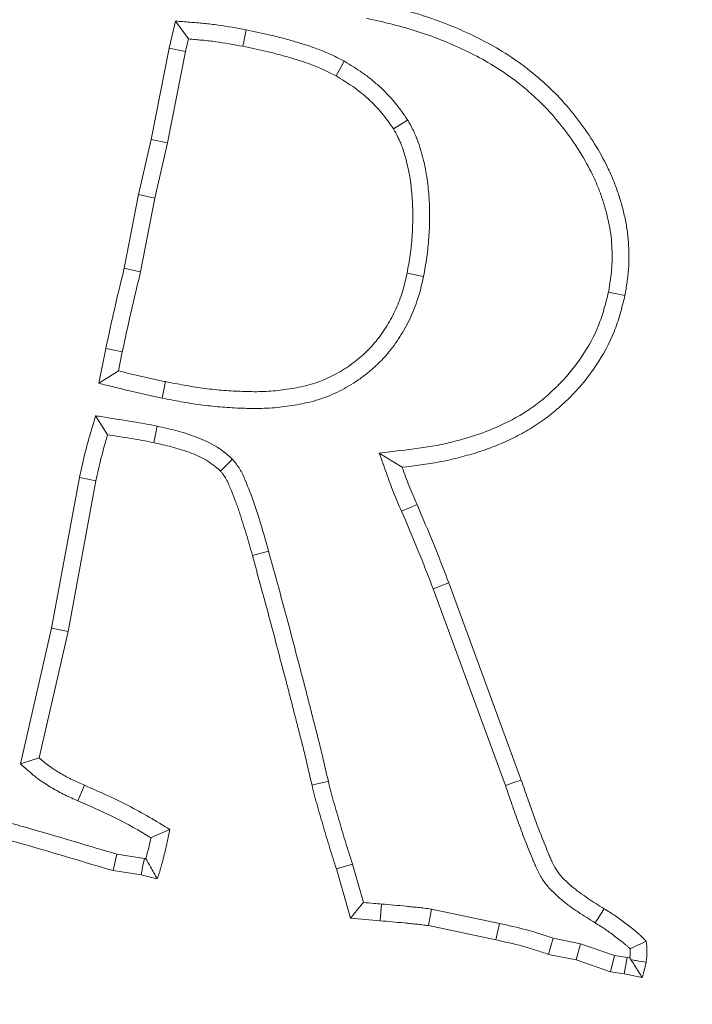
# Model space of a CAD drawing. Extents: x -5773 to -3308, y -1271 to 1701.
# Drawn here: x -5193 to -5175, y -669 to -642 of the extents above; entities that cross this region are included whole.
import ezdxf

# ---------------------------------------------------------------- set-up
doc = ezdxf.new("R2010")
doc.units = 0
doc.header["$LTSCALE"] = 5
doc.layers.add('Bemaßungen(Brunner)', color=7, linetype='Continuous', lineweight=25)
doc.styles.add('Brunner 2014', font='arial.ttf', dxfattribs={"height": 35})
doc.dimstyles.new('Brunner 2014', dxfattribs={"dimscale": 5, "dimtxt": 35, "dimasz": 5, "dimexe": 3.175, "dimexo": 0, "dimgap": 0.762, "dimtad": 1, "dimdec": 0, "dimrnd": 1e-08, "dimtxsty": 'Brunner 2014', "dimcen": 0.09, "dimdle": 10, "dimclrd": 7, "dimclre": 7, "dimclrt": 7, "dimadec": 1, "dimazin": 2, "dimtfac": 0.666667, "dimtdec": 0, "dimtmove": 0, "dimatfit": 3, "dimldrblk": 'Filled-1', "dimfxl": 1, "dimtolj": 1, "dimlwd": 5, "dimlwe": 5, "dimarcsym": 0})

# ---------------------------------------------------------------- blocks, each defined once
blk = doc.blocks.new('*D82')
at = {"color": 7, "linetype": 'Continuous', "lineweight": 5, "transparency": 16777216}
for p, q in [((-5435.993, -782.715), (-5435.993, -503.132)), ((-4991.993, -782.715), (-4991.993, -503.132)), ((-5410.993, -519.007), (-5016.993, -519.007))]:
    blk.add_line(p, q, dxfattribs=at)
at = {"color": 7, "lineweight": 5, "transparency": 16777216}
for points in [[(-5410.993, -514.84), (-5410.993, -523.174), (-5435.993, -519.007)], [(-5016.993, -514.84), (-5016.993, -523.174), (-4991.993, -519.007)]]:
    blk.add_solid(points, dxfattribs=at)
at = {"layer": 'Defpoints', "color": 0, "lineweight": 5, "transparency": 16777216}
for p in [(-4991.993, -519.007), (-5435.993, -782.715), (-4991.993, -782.715)]:
    blk.add_point(p, dxfattribs=at)
at = {"color": 7, "lineweight": 15, "transparency": 16777216, "insert": (-5213.966, -497.697), "char_height": 35, "attachment_point": 5, "style": 'Brunner 2014'}
blk.add_mtext('\\A1;444', dxfattribs=at)
blk = doc.blocks.new('Filled-1')
at = {"color": 0}
for p, q in [((0, 0), (-1, 0.1667)), ((-1, 0.1667), (-1, -0.1667)), ((-1, 0), (0, 0)), ((-1, -0.1667), (0, 0))]:
    blk.add_line(p, q, dxfattribs=at)
at = {"color": 0, "flags": 128}
blk.add_lwpolyline([(-1, -0.1667), (0, 0), (-1, 0.1667), (-1, -0.1667)], dxfattribs=at)
at = {"color": 0}
blk.add_solid([(-1, -0.1667), (0, 0), (-1, 0.1667), (-1, -0.1667)], dxfattribs=at)
blk = doc.blocks.new('*D124')
at = {"layer": 'Bemaßungen(Brunner)', "color": 7, "linetype": 'Continuous', "lineweight": 5, "transparency": 16777216}
for p, q in [((-5411.986, -296.615), (-5411.986, -391.579)), ((-5013.986, -296.615), (-5013.986, -391.579)), ((-5386.986, -375.704), (-5038.986, -375.704)), ((-5411.284, -630.802), (-5431.092, -615.549)), ((-5391.475, -646.054), (-5036.511, -919.375)), ((-4837.782, -1072.396), (-5016.703, -934.627))]:
    blk.add_line(p, q, dxfattribs=at)
at = {"layer": 'Bemaßungen(Brunner)', "color": 7, "lineweight": 5, "transparency": 16777216}
for points in [[(-5386.986, -371.538), (-5386.986, -379.871), (-5411.986, -375.704)], [(-5038.986, -371.538), (-5038.986, -379.871), (-5013.986, -375.704)], [(-5408.742, -627.5), (-5413.826, -634.103), (-5391.475, -646.054)], [(-5014.161, -931.326), (-5019.245, -937.929), (-5036.511, -919.375)]]:
    blk.add_solid(points, dxfattribs=at)
at = {"layer": 'Defpoints', "color": 0, "lineweight": 5, "transparency": 16777216}
for p in [(-5411.986, -296.615), (-5013.986, -296.615), (-5013.986, -375.704), (-5391.475, -646.054), (-5036.511, -919.375)]:
    blk.add_point(p, dxfattribs=at)
at = {"layer": 'Bemaßungen(Brunner)', "color": 3, "lineweight": 5, "transparency": 16777216, "insert": (-5212.986, -354.012), "char_height": 35, "attachment_point": 5, "style": 'Brunner 2014'}
blk.add_mtext('\\A1;398', dxfattribs=at)
at = {"layer": 'Bemaßungen(Brunner)', "color": 7, "lineweight": 5, "transparency": 16777216, "insert": (-4872.726, -1016.891), "char_height": 35, "attachment_point": 5, "rotation": 322.4038, "style": 'Brunner 2014'}
blk.add_mtext('\\A1;∅448', dxfattribs=at)

msp = doc.modelspace()

# ---------------------------------------------------------------- linework, layer by layer
at = {"color": 7, "linetype": 'Continuous', "lineweight": 18}
for p, q in [((-5189.082, -642.106), (-5189.263, -642.854)), ((-5189.082, -642.106), (-5188.722, -642.603)), ((-5188.722, -642.603), (-5188.807, -642.954)), ((-5189.263, -642.854), (-5189.762, -645.393)), ((-5188.807, -642.954), (-5189.305, -645.49)), ((-5189.263, -642.854), (-5188.807, -642.954)), ((-5189.762, -645.393), (-5190.113, -646.923)), ((-5189.762, -645.393), (-5189.305, -645.49)), ((-5189.305, -645.49), (-5189.656, -647.019)), ((-5190.113, -646.923), (-5190.508, -648.968)), ((-5190.113, -646.923), (-5189.656, -647.019)), ((-5189.656, -647.019), (-5190.053, -649.068)), ((-5191.018, -651.192), (-5191.216, -652.158)), ((-5190.562, -651.288), (-5190.67, -651.814)), ((-5183.43, -654.098), (-5182.795, -654.492)), ((-5187.504, -654.268), (-5187.839, -654.594)), ((-5191.75, -654.774), (-5192.525, -658.954)), ((-5191.292, -654.866), (-5192.068, -659.049)), ((-5186.5, -656.82), (-5186.95, -656.943)), ((-5181.499, -657.702), (-5179.489, -663.171)), ((-5181.935, -657.866), (-5179.928, -663.326)), ((-5192.525, -658.954), (-5193.388, -662.718)), ((-5192.068, -659.049), (-5192.872, -662.553)), ((-5192.525, -658.954), (-5192.068, -659.049)), ((-5191.794, -663.746), (-5191.609, -663.318)), ((-5190.715, -665.228), (-5190.817, -665.684)), ((-5189.949, -665.345), (-5190.715, -665.228)), ((-5190.041, -665.803), (-5190.817, -665.684)), ((-5184.171, -665.504), (-5184.618, -665.639)), ((-5184.233, -667.009), (-5184.618, -665.639)), ((-5183.872, -666.57), (-5184.171, -665.504)), ((-5183.367, -666.612), (-5183.406, -667.077)), ((-5181.983, -666.753), (-5182.065, -667.213)), ((-5180.098, -667.153), (-5181.983, -666.753)), ((-5180.196, -667.609), (-5182.065, -667.213)), ((-5180.098, -667.153), (-5180.196, -667.609)), ((-5177.844, -667.713), (-5178.609, -667.56)), ((-5177.844, -667.713), (-5177.966, -668.164)), ((-5176.9, -668.038), (-5177.844, -667.713)), ((-5177.966, -668.164), (-5178.73, -668.011)), ((-5177.015, -668.492), (-5177.966, -668.164)), ((-5176.9, -668.038), (-5177.015, -668.492)), ((-5176.552, -668.096), (-5176.9, -668.038)), ((-5176.552, -668.096), (-5176.636, -668.554)), ((-5176.479, -668.11), (-5176.552, -668.096)), ((-5176.636, -668.554), (-5177.015, -668.492)), ((-5176.132, -668.656), (-5176.636, -668.554))]:
    msp.add_line(p, q, dxfattribs=at)
at = {"color": 7, "linetype": 'Continuous', "lineweight": 18, "flags": 128}
for points in [[(-5187.126, -642.35), (-5187.153, -642.487), (-5187.18, -642.624), (-5187.216, -642.807)], [(-5184.401, -643.221), (-5184.515, -643.425), (-5184.629, -643.628)], [(-5182.643, -644.852), (-5182.841, -644.976), (-5183.038, -645.1)], [(-5190.508, -648.968), (-5190.28, -649.018), (-5190.053, -649.068)], [(-5182.202, -649.194), (-5182.339, -649.167), (-5182.476, -649.139), (-5182.659, -649.102)], [(-5177.07, -649.629), (-5176.933, -649.658), (-5176.796, -649.687), (-5176.613, -649.725)], [(-5191.018, -651.192), (-5190.882, -651.22), (-5190.745, -651.249), (-5190.562, -651.288)], [(-5191.216, -652.158), (-5190.943, -651.986), (-5190.67, -651.814)], [(-5189.455, -652.571), (-5189.427, -652.434), (-5189.399, -652.297), (-5189.362, -652.114)], [(-5191.302, -653.059), (-5191.136, -653.323), (-5190.97, -653.586)], [(-5189.592, -653.351), (-5189.621, -653.488), (-5189.651, -653.625), (-5189.69, -653.807)], [(-5191.75, -654.774), (-5191.613, -654.801), (-5191.475, -654.829), (-5191.292, -654.866)], [(-5182.81, -655.712), (-5182.596, -655.62), (-5182.382, -655.528)], [(-5181.935, -657.866), (-5181.804, -657.817), (-5181.673, -657.767), (-5181.499, -657.702)], [(-5193.388, -662.718), (-5193.13, -662.636), (-5192.872, -662.553)], [(-5184.844, -663.204), (-5184.98, -663.237), (-5185.116, -663.269), (-5185.297, -663.312)], [(-5179.928, -663.326), (-5179.796, -663.279), (-5179.665, -663.233), (-5179.489, -663.171)], [(-5189.949, -665.345), (-5189.989, -665.542), (-5190.041, -665.803)], [(-5177.438, -667.138), (-5177.363, -667.02), (-5177.289, -666.901), (-5177.19, -666.743)], [(-5178.609, -667.56), (-5178.67, -667.785), (-5178.73, -668.011)]]:
    msp.add_lwpolyline(points, dxfattribs=at)
at = {"color": 7, "linetype": 'Continuous', "lineweight": 18}
msp.add_circle((-5213.993, -782.715), 224, dxfattribs=at)
msp.add_arc((-5213.993, -782.715), 155.568, 204.84481, 155.15519, dxfattribs=at)
for points, knots in [([(-5183.689, -641.573), (-5183.445, -641.627), (-5183.201, -641.682), (-5182.716, -641.803), (-5182.476, -641.871), (-5181.761, -642.1), (-5181.295, -642.284), (-5180.618, -642.609), (-5180.397, -642.725), (-5179.965, -642.977), (-5179.754, -643.112), (-5179.348, -643.404), (-5179.152, -643.561), (-5178.775, -643.889), (-5178.594, -644.062), (-5178.251, -644.426), (-5178.09, -644.618), (-5177.785, -645.014), (-5177.641, -645.219), (-5177.373, -645.642), (-5177.249, -645.859), (-5177.08, -646.194), (-5177.027, -646.307), (-5176.928, -646.537), (-5176.882, -646.653), (-5176.798, -646.889), (-5176.76, -647.008), (-5176.69, -647.248), (-5176.658, -647.369), (-5176.602, -647.613), (-5176.578, -647.736), (-5176.54, -647.983), (-5176.527, -648.107), (-5176.508, -648.357), (-5176.504, -648.482), (-5176.502, -648.732), (-5176.505, -648.857), (-5176.517, -649.044), (-5176.523, -649.107), (-5176.536, -649.231), (-5176.545, -649.293), (-5176.571, -649.478), (-5176.592, -649.602), (-5176.613, -649.725)], [0, 0, 0, 0, 0.0625, 0.0625, 0.125, 0.125, 0.25, 0.25, 0.3125, 0.3125, 0.375, 0.375, 0.4375, 0.4375, 0.5, 0.5, 0.5625, 0.5625, 0.625, 0.625, 0.6875, 0.6875, 0.71875, 0.71875, 0.75, 0.75, 0.78125, 0.78125, 0.8125, 0.8125, 0.84375, 0.84375, 0.875, 0.875, 0.90625, 0.90625, 0.9375, 0.9375, 0.953125, 0.953125, 0.96875, 0.96875, 1, 1, 1, 1]), ([(-5187.126, -642.35), (-5187.128, -642.349), (-5187.129, -642.349), (-5187.131, -642.349), (-5187.38, -642.302), (-5187.637, -642.254), (-5188.035, -642.199), (-5188.168, -642.184), (-5188.429, -642.159), (-5188.558, -642.149), (-5188.684, -642.139), (-5188.817, -642.128), (-5188.949, -642.117), (-5189.082, -642.106)], [-0.00293, -0.00293, -0.00293, -0.00293, 0, 0, 0, 0.5, 0.5, 0.75, 0.75, 1, 1, 1, 1.262042, 1.262042, 1.262042, 1.262042]), ([(-5183.784, -642.03), (-5183.542, -642.083), (-5183.305, -642.137), (-5182.838, -642.254), (-5182.608, -642.319), (-5181.923, -642.538), (-5181.476, -642.714), (-5180.831, -643.024), (-5180.62, -643.135), (-5180.211, -643.373), (-5180.014, -643.5), (-5179.633, -643.774), (-5179.448, -643.921), (-5179.092, -644.232), (-5178.922, -644.393), (-5178.602, -644.733), (-5178.451, -644.913), (-5178.163, -645.287), (-5178.027, -645.481), (-5177.775, -645.879), (-5177.658, -646.084), (-5177.501, -646.396), (-5177.451, -646.501), (-5177.36, -646.713), (-5177.318, -646.819), (-5177.241, -647.036), (-5177.205, -647.146), (-5177.14, -647.37), (-5177.11, -647.484), (-5177.058, -647.707), (-5177.037, -647.818), (-5177.003, -648.04), (-5176.991, -648.152), (-5176.974, -648.38), (-5176.97, -648.496), (-5176.968, -648.726), (-5176.971, -648.839), (-5176.982, -649.007), (-5176.987, -649.062), (-5176.999, -649.174), (-5177.007, -649.231), (-5177.031, -649.399), (-5177.05, -649.512), (-5177.07, -649.629)], [0.0005856, 0.0005856, 0.0005856, 0.0005856, 0.0625, 0.0625, 0.125, 0.125, 0.25, 0.25, 0.3125, 0.3125, 0.375, 0.375, 0.4375, 0.4375, 0.5, 0.5, 0.5625, 0.5625, 0.625, 0.625, 0.6875, 0.6875, 0.71875, 0.71875, 0.75, 0.75, 0.78125, 0.78125, 0.8125, 0.8125, 0.84375, 0.84375, 0.875, 0.875, 0.90625, 0.90625, 0.9375, 0.9375, 0.953125, 0.953125, 0.96875, 0.96875, 0.998462, 0.998462, 0.998462, 0.998462]), ([(-5184.401, -643.221), (-5184.406, -643.219), (-5184.411, -643.216), (-5184.416, -643.213), (-5184.517, -643.161), (-5184.622, -643.107), (-5184.844, -643.001), (-5184.962, -642.95), (-5185.195, -642.86), (-5185.31, -642.821), (-5185.536, -642.747), (-5185.647, -642.713), (-5185.873, -642.645), (-5185.986, -642.613), (-5186.215, -642.552), (-5186.33, -642.524), (-5186.673, -642.443), (-5186.9, -642.396), (-5187.122, -642.35), (-5187.123, -642.35), (-5187.125, -642.35), (-5187.126, -642.35)], [-0.006224, -0.006224, -0.006224, -0.006224, 0, 0, 0, 0.125, 0.125, 0.25, 0.25, 0.375, 0.375, 0.5, 0.5, 0.625, 0.625, 0.75, 0.75, 1, 1, 1, 1.001636, 1.001636, 1.001636, 1.001636]), ([(-5187.216, -642.807), (-5187.466, -642.76), (-5187.715, -642.714), (-5188.091, -642.662), (-5188.217, -642.648), (-5188.47, -642.624), (-5188.596, -642.614), (-5188.722, -642.603)], [0, 0, 0, 0, 0.5, 0.5, 0.75, 0.75, 1, 1, 1, 1]), ([(-5184.629, -643.628), (-5184.73, -643.576), (-5184.831, -643.524), (-5185.036, -643.426), (-5185.14, -643.381), (-5185.352, -643.3), (-5185.459, -643.263), (-5185.675, -643.192), (-5185.784, -643.158), (-5186.002, -643.094), (-5186.111, -643.063), (-5186.33, -643.004), (-5186.44, -642.977), (-5186.772, -642.899), (-5186.994, -642.853), (-5187.216, -642.807)], [0, 0, 0, 0, 0.125, 0.125, 0.25, 0.25, 0.375, 0.375, 0.5, 0.5, 0.625, 0.625, 0.75, 0.75, 1, 1, 1, 1]), ([(-5182.643, -644.852), (-5182.647, -644.846), (-5182.651, -644.841), (-5182.655, -644.835), (-5182.707, -644.76), (-5182.76, -644.682), (-5182.875, -644.523), (-5182.937, -644.442), (-5183.135, -644.202), (-5183.278, -644.055), (-5183.502, -643.851), (-5183.579, -643.786), (-5183.737, -643.659), (-5183.819, -643.598), (-5184.066, -643.425), (-5184.23, -643.325), (-5184.386, -643.23), (-5184.391, -643.227), (-5184.396, -643.224), (-5184.401, -643.221)], [-0.009491, -0.009491, -0.009491, -0.009491, 0, 0, 0, 0.125, 0.125, 0.25, 0.25, 0.5, 0.5, 0.625, 0.625, 0.75, 0.75, 1, 1, 1, 1.00775, 1.00775, 1.00775, 1.00775]), ([(-5183.038, -645.1), (-5183.09, -645.025), (-5183.142, -644.95), (-5183.249, -644.802), (-5183.304, -644.729), (-5183.478, -644.518), (-5183.606, -644.387), (-5183.809, -644.203), (-5183.878, -644.143), (-5184.02, -644.03), (-5184.094, -643.975), (-5184.318, -643.818), (-5184.473, -643.723), (-5184.629, -643.628)], [0, 0, 0, 0, 0.125, 0.125, 0.25, 0.25, 0.5, 0.5, 0.625, 0.625, 0.75, 0.75, 1, 1, 1, 1]), ([(-5182.202, -649.194), (-5182.201, -649.191), (-5182.201, -649.188), (-5182.2, -649.185), (-5182.17, -649.017), (-5182.138, -648.843), (-5182.1, -648.573), (-5182.088, -648.481), (-5182.07, -648.3), (-5182.062, -648.21), (-5182.043, -647.94), (-5182.035, -647.762), (-5182.031, -647.398), (-5182.037, -647.213), (-5182.061, -646.85), (-5182.078, -646.672), (-5182.129, -646.305), (-5182.166, -646.116), (-5182.222, -645.891), (-5182.234, -645.846), (-5182.259, -645.758), (-5182.271, -645.714), (-5182.31, -645.581), (-5182.34, -645.489), (-5182.393, -645.348), (-5182.412, -645.3), (-5182.455, -645.204), (-5182.477, -645.157), (-5182.545, -645.025), (-5182.59, -644.945), (-5182.633, -644.87), (-5182.636, -644.864), (-5182.64, -644.858), (-5182.643, -644.852)], [-0.00225, -0.00225, -0.00225, -0.00225, 0, 0, 0, 0.125, 0.125, 0.1875, 0.1875, 0.25, 0.25, 0.375, 0.375, 0.5, 0.5, 0.625, 0.625, 0.75, 0.75, 0.78125, 0.78125, 0.8125, 0.8125, 0.875, 0.875, 0.90625, 0.90625, 0.9375, 0.9375, 1, 1, 1, 1.00506, 1.00506, 1.00506, 1.00506]), ([(-5182.659, -649.102), (-5182.629, -648.934), (-5182.598, -648.766), (-5182.562, -648.512), (-5182.552, -648.428), (-5182.534, -648.258), (-5182.527, -648.172), (-5182.509, -647.917), (-5182.501, -647.746), (-5182.498, -647.404), (-5182.503, -647.233), (-5182.525, -646.892), (-5182.542, -646.722), (-5182.589, -646.383), (-5182.621, -646.216), (-5182.674, -646.008), (-5182.684, -645.967), (-5182.707, -645.885), (-5182.719, -645.844), (-5182.756, -645.72), (-5182.782, -645.639), (-5182.827, -645.519), (-5182.843, -645.479), (-5182.877, -645.401), (-5182.896, -645.363), (-5182.954, -645.249), (-5182.996, -645.174), (-5183.038, -645.1)], [0, 0, 0, 0, 0.125, 0.125, 0.1875, 0.1875, 0.25, 0.25, 0.375, 0.375, 0.5, 0.5, 0.625, 0.625, 0.75, 0.75, 0.78125, 0.78125, 0.8125, 0.8125, 0.875, 0.875, 0.90625, 0.90625, 0.9375, 0.9375, 1, 1, 1, 1]), ([(-5190.508, -648.968), (-5190.599, -649.332), (-5190.689, -649.703), (-5190.858, -650.447), (-5190.938, -650.818), (-5191.018, -651.189), (-5191.018, -651.19), (-5191.018, -651.191), (-5191.018, -651.192)], [0.0054136, 0.0054136, 0.0054136, 0.0054136, 0.5, 0.5, 1, 1, 1, 1.0012006, 1.0012006, 1.0012006, 1.0012006]), ([(-5190.053, -649.068), (-5190.144, -649.437), (-5190.234, -649.805), (-5190.402, -650.546), (-5190.482, -650.917), (-5190.562, -651.288)], [0, 0, 0, 0, 0.5, 0.5, 1, 1, 1, 1]), ([(-5189.455, -652.571), (-5189.454, -652.571), (-5189.453, -652.572), (-5189.452, -652.572), (-5189.281, -652.605), (-5189.107, -652.639), (-5188.755, -652.703), (-5188.575, -652.732), (-5188.214, -652.781), (-5188.033, -652.801), (-5187.669, -652.831), (-5187.489, -652.841), (-5187.219, -652.852), (-5187.129, -652.855), (-5186.947, -652.859), (-5186.854, -652.859), (-5186.667, -652.856), (-5186.571, -652.853), (-5186.382, -652.841), (-5186.288, -652.833), (-5186.009, -652.802), (-5185.828, -652.776), (-5185.455, -652.706), (-5185.266, -652.661), (-5184.983, -652.569), (-5184.888, -652.534), (-5184.703, -652.457), (-5184.613, -652.414), (-5184.44, -652.326), (-5184.357, -652.28), (-5184.19, -652.183), (-5184.107, -652.131), (-5183.944, -652.02), (-5183.865, -651.961), (-5183.711, -651.839), (-5183.637, -651.776), (-5183.492, -651.645), (-5183.422, -651.577), (-5183.285, -651.433), (-5183.218, -651.358), (-5183.031, -651.127), (-5182.921, -650.97), (-5182.717, -650.641), (-5182.625, -650.468), (-5182.465, -650.114), (-5182.396, -649.932), (-5182.31, -649.651), (-5182.286, -649.557), (-5182.242, -649.376), (-5182.223, -649.288), (-5182.204, -649.203), (-5182.203, -649.2), (-5182.202, -649.197), (-5182.202, -649.194)], [-0.000366, -0.000366, -0.000366, -0.000366, 0, 0, 0, 0.0625, 0.0625, 0.125, 0.125, 0.1875, 0.1875, 0.25, 0.25, 0.28125, 0.28125, 0.3125, 0.3125, 0.34375, 0.34375, 0.375, 0.375, 0.4375, 0.4375, 0.5, 0.5, 0.53125, 0.53125, 0.5625, 0.5625, 0.59375, 0.59375, 0.625, 0.625, 0.65625, 0.65625, 0.6875, 0.6875, 0.71875, 0.71875, 0.75, 0.75, 0.8125, 0.8125, 0.875, 0.875, 0.9375, 0.9375, 0.96875, 0.96875, 1, 1, 1, 1.001103, 1.001103, 1.001103, 1.001103]), ([(-5189.362, -652.114), (-5189.191, -652.148), (-5189.02, -652.181), (-5188.677, -652.243), (-5188.505, -652.271), (-5188.159, -652.317), (-5187.986, -652.337), (-5187.638, -652.366), (-5187.464, -652.376), (-5187.203, -652.386), (-5187.116, -652.389), (-5186.942, -652.392), (-5186.854, -652.393), (-5186.68, -652.39), (-5186.593, -652.387), (-5186.419, -652.376), (-5186.332, -652.368), (-5186.072, -652.34), (-5185.899, -652.315), (-5185.557, -652.25), (-5185.387, -652.21), (-5185.138, -652.129), (-5185.056, -652.099), (-5184.895, -652.032), (-5184.816, -651.995), (-5184.661, -651.915), (-5184.584, -651.873), (-5184.434, -651.785), (-5184.36, -651.739), (-5184.216, -651.641), (-5184.146, -651.589), (-5184.009, -651.481), (-5183.943, -651.424), (-5183.813, -651.307), (-5183.751, -651.246), (-5183.63, -651.12), (-5183.573, -651.055), (-5183.408, -650.852), (-5183.307, -650.708), (-5183.124, -650.412), (-5183.042, -650.258), (-5182.898, -649.94), (-5182.836, -649.777), (-5182.76, -649.526), (-5182.738, -649.442), (-5182.697, -649.273), (-5182.678, -649.188), (-5182.659, -649.102)], [0, 0, 0, 0, 0.0625, 0.0625, 0.125, 0.125, 0.1875, 0.1875, 0.25, 0.25, 0.28125, 0.28125, 0.3125, 0.3125, 0.34375, 0.34375, 0.375, 0.375, 0.4375, 0.4375, 0.5, 0.5, 0.53125, 0.53125, 0.5625, 0.5625, 0.59375, 0.59375, 0.625, 0.625, 0.65625, 0.65625, 0.6875, 0.6875, 0.71875, 0.71875, 0.75, 0.75, 0.8125, 0.8125, 0.875, 0.875, 0.9375, 0.9375, 0.96875, 0.96875, 1, 1, 1, 1]), ([(-5177.07, -649.629), (-5177.111, -649.793), (-5177.151, -649.952), (-5177.218, -650.183), (-5177.242, -650.261), (-5177.292, -650.411), (-5177.319, -650.484), (-5177.465, -650.847), (-5177.619, -651.131), (-5177.976, -651.667), (-5178.178, -651.918), (-5178.516, -652.267), (-5178.634, -652.379), (-5178.879, -652.594), (-5179.005, -652.696), (-5179.263, -652.885), (-5179.395, -652.972), (-5179.67, -653.134), (-5179.813, -653.208), (-5180.038, -653.315), (-5180.114, -653.351), (-5180.265, -653.418), (-5180.34, -653.45), (-5180.49, -653.51), (-5180.563, -653.537), (-5180.715, -653.59), (-5180.793, -653.615), (-5180.953, -653.663), (-5181.035, -653.687), (-5181.198, -653.733), (-5181.28, -653.755), (-5181.522, -653.818), (-5181.68, -653.854), (-5182.167, -653.946), (-5182.503, -653.987), (-5182.851, -654.029), (-5183.044, -654.052), (-5183.237, -654.075), (-5183.43, -654.098)], [0.002193, 0.002193, 0.002193, 0.002193, 0.0625, 0.0625, 0.09375, 0.09375, 0.125, 0.125, 0.25, 0.25, 0.375, 0.375, 0.4375, 0.4375, 0.5, 0.5, 0.5625, 0.5625, 0.625, 0.625, 0.65625, 0.65625, 0.6875, 0.6875, 0.71875, 0.71875, 0.75, 0.75, 0.78125, 0.78125, 0.8125, 0.8125, 0.875, 0.875, 1, 1, 1, 1.069494, 1.069494, 1.069494, 1.069494]), ([(-5176.613, -649.725), (-5176.656, -649.895), (-5176.699, -650.065), (-5176.772, -650.318), (-5176.797, -650.401), (-5176.853, -650.567), (-5176.883, -650.649), (-5177.046, -651.055), (-5177.215, -651.366), (-5177.603, -651.949), (-5177.825, -652.223), (-5178.19, -652.601), (-5178.317, -652.721), (-5178.581, -652.952), (-5178.717, -653.063), (-5178.999, -653.27), (-5179.146, -653.367), (-5179.448, -653.544), (-5179.603, -653.624), (-5179.84, -653.738), (-5179.92, -653.775), (-5180.08, -653.846), (-5180.16, -653.88), (-5180.323, -653.945), (-5180.405, -653.976), (-5180.57, -654.033), (-5180.654, -654.06), (-5180.821, -654.111), (-5180.905, -654.135), (-5181.074, -654.183), (-5181.158, -654.206), (-5181.413, -654.272), (-5181.583, -654.31), (-5182.099, -654.408), (-5182.448, -654.45), (-5182.795, -654.492)], [0, 0, 0, 0, 0.0625, 0.0625, 0.09375, 0.09375, 0.125, 0.125, 0.25, 0.25, 0.375, 0.375, 0.4375, 0.4375, 0.5, 0.5, 0.5625, 0.5625, 0.625, 0.625, 0.65625, 0.65625, 0.6875, 0.6875, 0.71875, 0.71875, 0.75, 0.75, 0.78125, 0.78125, 0.8125, 0.8125, 0.875, 0.875, 1, 1, 1, 1]), ([(-5190.67, -651.814), (-5190.561, -651.841), (-5190.453, -651.868), (-5190.29, -651.907), (-5190.235, -651.92), (-5190.126, -651.944), (-5190.071, -651.956), (-5189.962, -651.98), (-5189.908, -651.992), (-5189.799, -652.017), (-5189.744, -652.03), (-5189.635, -652.055), (-5189.581, -652.068), (-5189.471, -652.091), (-5189.417, -652.103), (-5189.362, -652.114)], [0, 0, 0, 0, 0.25, 0.25, 0.375, 0.375, 0.5, 0.5, 0.625, 0.625, 0.75, 0.75, 0.875, 0.875, 1, 1, 1, 1]), ([(-5191.216, -652.158), (-5191.072, -652.194), (-5190.927, -652.23), (-5190.783, -652.266), (-5190.675, -652.294), (-5190.564, -652.321), (-5190.395, -652.361), (-5190.338, -652.374), (-5190.226, -652.399), (-5190.171, -652.411), (-5190.063, -652.435), (-5190.011, -652.447), (-5189.905, -652.471), (-5189.851, -652.484), (-5189.739, -652.51), (-5189.681, -652.523), (-5189.568, -652.547), (-5189.512, -652.559), (-5189.458, -652.571), (-5189.457, -652.571), (-5189.456, -652.571), (-5189.455, -652.571)], [-0.332554, -0.332554, -0.332554, -0.332554, 0, 0, 0, 0.25, 0.25, 0.375, 0.375, 0.5, 0.5, 0.625, 0.625, 0.75, 0.75, 0.875, 0.875, 1, 1, 1, 1.002281, 1.002281, 1.002281, 1.002281]), ([(-5191.302, -653.059), (-5191.341, -653.192), (-5191.379, -653.324), (-5191.418, -653.456), (-5191.479, -653.666), (-5191.542, -653.886), (-5191.654, -654.332), (-5191.702, -654.552), (-5191.748, -654.767), (-5191.749, -654.769), (-5191.749, -654.771), (-5191.75, -654.774)], [-0.314277, -0.314277, -0.314277, -0.314277, 0, 0, 0, 0.5, 0.5, 1, 1, 1, 1.005274, 1.005274, 1.005274, 1.005274]), ([(-5189.592, -653.351), (-5189.592, -653.351), (-5189.593, -653.351), (-5189.594, -653.351), (-5189.699, -653.329), (-5189.814, -653.305), (-5190.038, -653.264), (-5190.147, -653.247), (-5190.47, -653.194), (-5190.68, -653.161), (-5190.895, -653.126), (-5191.031, -653.104), (-5191.167, -653.082), (-5191.302, -653.059)], [-0.00204, -0.00204, -0.00204, -0.00204, 0, 0, 0, 0.25, 0.25, 0.5, 0.5, 1, 1, 1, 1.316897, 1.316897, 1.316897, 1.316897]), ([(-5187.504, -654.268), (-5187.513, -654.259), (-5187.523, -654.251), (-5187.532, -654.243), (-5187.596, -654.187), (-5187.666, -654.125), (-5187.786, -654.031), (-5187.829, -653.999), (-5187.919, -653.938), (-5187.964, -653.909), (-5188.101, -653.83), (-5188.192, -653.785), (-5188.371, -653.705), (-5188.458, -653.67), (-5188.723, -653.572), (-5188.901, -653.518), (-5189.252, -653.427), (-5189.423, -653.389), (-5189.589, -653.352), (-5189.59, -653.352), (-5189.591, -653.351), (-5189.592, -653.351)], [-0.018558, -0.018558, -0.018558, -0.018558, 0, 0, 0, 0.125, 0.125, 0.1875, 0.1875, 0.25, 0.25, 0.375, 0.375, 0.5, 0.5, 0.75, 0.75, 1, 1, 1, 1.001282, 1.001282, 1.001282, 1.001282]), ([(-5190.97, -653.586), (-5191.031, -653.797), (-5191.092, -654.009), (-5191.199, -654.435), (-5191.246, -654.65), (-5191.292, -654.866)], [0, 0, 0, 0, 0.5, 0.5, 1, 1, 1, 1]), ([(-5189.69, -653.807), (-5189.796, -653.785), (-5189.902, -653.763), (-5190.115, -653.724), (-5190.222, -653.707), (-5190.542, -653.655), (-5190.756, -653.621), (-5190.97, -653.586)], [0, 0, 0, 0, 0.25, 0.25, 0.5, 0.5, 1, 1, 1, 1]), ([(-5187.839, -654.594), (-5187.903, -654.538), (-5187.967, -654.482), (-5188.067, -654.403), (-5188.101, -654.378), (-5188.171, -654.33), (-5188.207, -654.308), (-5188.318, -654.244), (-5188.394, -654.206), (-5188.55, -654.136), (-5188.629, -654.104), (-5188.868, -654.016), (-5189.03, -653.966), (-5189.359, -653.881), (-5189.524, -653.844), (-5189.69, -653.807)], [0, 0, 0, 0, 0.125, 0.125, 0.1875, 0.1875, 0.25, 0.25, 0.375, 0.375, 0.5, 0.5, 0.75, 0.75, 1, 1, 1, 1]), ([(-5183.43, -654.098), (-5183.365, -654.282), (-5183.3, -654.465), (-5183.234, -654.649), (-5183.203, -654.736), (-5183.171, -654.825), (-5183.105, -655.005), (-5183.07, -655.097), (-5182.961, -655.369), (-5182.884, -655.543), (-5182.81, -655.712)], [-0.523349, -0.523349, -0.523349, -0.523349, 0, 0, 0, 0.25, 0.25, 0.5, 0.5, 0.996952, 0.996952, 0.996952, 0.996952]), ([(-5186.5, -656.82), (-5186.562, -656.598), (-5186.624, -656.376), (-5186.759, -655.936), (-5186.825, -655.715), (-5186.974, -655.279), (-5187.06, -655.065), (-5187.194, -654.746), (-5187.241, -654.642), (-5187.358, -654.447), (-5187.43, -654.357), (-5187.504, -654.268)], [0, 0, 0, 0, 0.25, 0.25, 0.5, 0.5, 0.75, 0.75, 0.875, 0.875, 1, 1, 1, 1]), ([(-5182.795, -654.492), (-5182.764, -654.579), (-5182.732, -654.667), (-5182.668, -654.842), (-5182.635, -654.928), (-5182.531, -655.187), (-5182.457, -655.358), (-5182.382, -655.528)], [0, 0, 0, 0, 0.25, 0.25, 0.5, 0.5, 1, 1, 1, 1]), ([(-5186.95, -656.943), (-5186.978, -656.842), (-5187.006, -656.74), (-5187.064, -656.538), (-5187.093, -656.437), (-5187.155, -656.236), (-5187.186, -656.135), (-5187.248, -655.934), (-5187.279, -655.833), (-5187.328, -655.684), (-5187.345, -655.634), (-5187.381, -655.535), (-5187.399, -655.485), (-5187.455, -655.338), (-5187.494, -655.24), (-5187.554, -655.094), (-5187.574, -655.045), (-5187.615, -654.948), (-5187.637, -654.9), (-5187.685, -654.807), (-5187.712, -654.762), (-5187.757, -654.697), (-5187.773, -654.676), (-5187.806, -654.634), (-5187.822, -654.614), (-5187.839, -654.594)], [0, 0, 0, 0, 0.125, 0.125, 0.25, 0.25, 0.375, 0.375, 0.5, 0.5, 0.5625, 0.5625, 0.625, 0.625, 0.75, 0.75, 0.8125, 0.8125, 0.875, 0.875, 0.9375, 0.9375, 0.96875, 0.96875, 1, 1, 1, 1]), ([(-5182.382, -655.528), (-5182.23, -655.888), (-5182.076, -656.248), (-5181.853, -656.79), (-5181.781, -656.972), (-5181.639, -657.337), (-5181.569, -657.519), (-5181.499, -657.702)], [0, 0, 0, 0, 0.5, 0.5, 0.75, 0.75, 1, 1, 1, 1]), ([(-5182.81, -655.712), (-5182.658, -656.071), (-5182.504, -656.432), (-5182.285, -656.965), (-5182.215, -657.143), (-5182.074, -657.503), (-5182.005, -657.684), (-5181.935, -657.866)], [0.0014546, 0.0014546, 0.0014546, 0.0014546, 0.5, 0.5, 0.75, 0.75, 0.9985471, 0.9985471, 0.9985471, 0.9985471]), ([(-5185.297, -663.312), (-5185.36, -663.045), (-5185.422, -662.778), (-5185.517, -662.378), (-5185.55, -662.245), (-5185.617, -661.979), (-5185.652, -661.846), (-5185.721, -661.581), (-5185.755, -661.448), (-5185.822, -661.183), (-5185.856, -661.05), (-5185.923, -660.784), (-5185.957, -660.651), (-5186.027, -660.386), (-5186.062, -660.253), (-5186.168, -659.856), (-5186.237, -659.591), (-5186.376, -659.06), (-5186.446, -658.795), (-5186.661, -658.001), (-5186.806, -657.472), (-5186.95, -656.943)], [0, 0, 0, 0, 0.125, 0.125, 0.1875, 0.1875, 0.25, 0.25, 0.3125, 0.3125, 0.375, 0.375, 0.4375, 0.4375, 0.5, 0.5, 0.625, 0.625, 0.75, 0.75, 1, 1, 1, 1]), ([(-5184.844, -663.204), (-5184.906, -662.937), (-5184.968, -662.672), (-5185.064, -662.268), (-5185.097, -662.133), (-5185.165, -661.862), (-5185.2, -661.728), (-5185.27, -661.464), (-5185.303, -661.333), (-5185.37, -661.069), (-5185.404, -660.936), (-5185.471, -660.668), (-5185.506, -660.534), (-5185.576, -660.267), (-5185.611, -660.134), (-5185.717, -659.736), (-5185.786, -659.473), (-5185.925, -658.941), (-5185.996, -658.674), (-5186.211, -657.878), (-5186.356, -657.35), (-5186.5, -656.82)], [0.0002594, 0.0002594, 0.0002594, 0.0002594, 0.125, 0.125, 0.1875, 0.1875, 0.25, 0.25, 0.3125, 0.3125, 0.375, 0.375, 0.4375, 0.4375, 0.5, 0.5, 0.625, 0.625, 0.75, 0.75, 1, 1, 1, 1]), ([(-5192.872, -662.553), (-5192.826, -662.595), (-5192.779, -662.636), (-5192.709, -662.695), (-5192.685, -662.715), (-5192.636, -662.753), (-5192.611, -662.772), (-5192.536, -662.826), (-5192.485, -662.86), (-5192.38, -662.925), (-5192.326, -662.957), (-5192.22, -663.02), (-5192.166, -663.05), (-5192.058, -663.11), (-5192.003, -663.138), (-5191.837, -663.22), (-5191.723, -663.269), (-5191.609, -663.318)], [0, 0, 0, 0, 0.125, 0.125, 0.1875, 0.1875, 0.25, 0.25, 0.375, 0.375, 0.5, 0.5, 0.625, 0.625, 0.75, 0.75, 1, 1, 1, 1]), ([(-5193.388, -662.718), (-5193.319, -662.78), (-5193.251, -662.841), (-5193.182, -662.902), (-5193.136, -662.943), (-5193.086, -662.987), (-5193.006, -663.055), (-5192.978, -663.078), (-5192.919, -663.124), (-5192.889, -663.147), (-5192.797, -663.212), (-5192.737, -663.251), (-5192.621, -663.324), (-5192.566, -663.357), (-5192.454, -663.423), (-5192.396, -663.456), (-5192.277, -663.522), (-5192.214, -663.554), (-5192.028, -663.645), (-5191.908, -663.697), (-5191.794, -663.746)], [-0.185915, -0.185915, -0.185915, -0.185915, 0, 0, 0, 0.125, 0.125, 0.1875, 0.1875, 0.25, 0.25, 0.375, 0.375, 0.5, 0.5, 0.625, 0.625, 0.75, 0.75, 1, 1, 1, 1]), ([(-5184.171, -665.504), (-5184.172, -665.501), (-5184.173, -665.498), (-5184.174, -665.495), (-5184.237, -665.303), (-5184.299, -665.112), (-5184.387, -664.828), (-5184.416, -664.734), (-5184.472, -664.543), (-5184.501, -664.447), (-5184.557, -664.253), (-5184.586, -664.155), (-5184.643, -663.961), (-5184.671, -663.866), (-5184.724, -663.678), (-5184.749, -663.586), (-5184.797, -663.398), (-5184.82, -663.302), (-5184.844, -663.204)], [-0.00386, -0.00386, -0.00386, -0.00386, 0, 0, 0, 0.25, 0.25, 0.375, 0.375, 0.5, 0.5, 0.625, 0.625, 0.75, 0.75, 0.875, 0.875, 0.999295, 0.999295, 0.999295, 0.999295]), ([(-5179.489, -663.171), (-5179.43, -663.344), (-5179.371, -663.518), (-5179.279, -663.777), (-5179.248, -663.863), (-5179.186, -664.036), (-5179.155, -664.122), (-5179.093, -664.295), (-5179.062, -664.381), (-5178.998, -664.553), (-5178.965, -664.638), (-5178.863, -664.894), (-5178.796, -665.064), (-5178.708, -665.276), (-5178.69, -665.318), (-5178.653, -665.402), (-5178.634, -665.444), (-5178.574, -665.568), (-5178.53, -665.648), (-5178.423, -665.797), (-5178.361, -665.866), (-5178.232, -665.996), (-5178.165, -666.058), (-5178.025, -666.177), (-5177.953, -666.234), (-5177.805, -666.342), (-5177.729, -666.395), (-5177.501, -666.548), (-5177.346, -666.645), (-5177.19, -666.743)], [0, 0, 0, 0, 0.125, 0.125, 0.1875, 0.1875, 0.25, 0.25, 0.3125, 0.3125, 0.375, 0.375, 0.5, 0.5, 0.53125, 0.53125, 0.5625, 0.5625, 0.625, 0.625, 0.6875, 0.6875, 0.75, 0.75, 0.8125, 0.8125, 0.875, 0.875, 1, 1, 1, 1]), ([(-5191.609, -663.318), (-5191.405, -663.406), (-5191.201, -663.495), (-5190.797, -663.681), (-5190.598, -663.779), (-5190.202, -663.983), (-5190.006, -664.089), (-5189.621, -664.311), (-5189.432, -664.428), (-5189.243, -664.546)], [0, 0, 0, 0, 0.25, 0.25, 0.5, 0.5, 0.75, 0.75, 1, 1, 1, 1]), ([(-5184.618, -665.639), (-5184.68, -665.447), (-5184.743, -665.254), (-5184.833, -664.965), (-5184.862, -664.869), (-5184.92, -664.675), (-5184.948, -664.578), (-5185.005, -664.384), (-5185.033, -664.287), (-5185.09, -664.093), (-5185.119, -663.996), (-5185.174, -663.802), (-5185.2, -663.704), (-5185.25, -663.508), (-5185.274, -663.41), (-5185.297, -663.312)], [0, 0, 0, 0, 0.25, 0.25, 0.375, 0.375, 0.5, 0.5, 0.625, 0.625, 0.75, 0.75, 0.875, 0.875, 1, 1, 1, 1]), ([(-5179.928, -663.326), (-5179.87, -663.498), (-5179.811, -663.671), (-5179.718, -663.933), (-5179.687, -664.021), (-5179.625, -664.194), (-5179.594, -664.28), (-5179.532, -664.453), (-5179.5, -664.541), (-5179.434, -664.718), (-5179.399, -664.808), (-5179.296, -665.069), (-5179.229, -665.236), (-5179.137, -665.457), (-5179.118, -665.502), (-5179.078, -665.593), (-5179.058, -665.639), (-5178.987, -665.785), (-5178.929, -665.891), (-5178.782, -666.097), (-5178.703, -666.183), (-5178.553, -666.335), (-5178.476, -666.405), (-5178.318, -666.54), (-5178.236, -666.604), (-5178.074, -666.724), (-5177.992, -666.78), (-5177.753, -666.94), (-5177.594, -667.04), (-5177.439, -667.137), (-5177.438, -667.138), (-5177.438, -667.138), (-5177.438, -667.138)], [0.0012613, 0.0012613, 0.0012613, 0.0012613, 0.125, 0.125, 0.1875, 0.1875, 0.25, 0.25, 0.3125, 0.3125, 0.375, 0.375, 0.5, 0.5, 0.53125, 0.53125, 0.5625, 0.5625, 0.625, 0.625, 0.6875, 0.6875, 0.75, 0.75, 0.8125, 0.8125, 0.875, 0.875, 1, 1, 1, 1.0002818, 1.0002818, 1.0002818, 1.0002818]), ([(-5191.794, -663.746), (-5191.447, -663.897), (-5191.1, -664.051), (-5190.422, -664.391), (-5190.089, -664.573), (-5189.766, -664.771)], [0, 0, 0, 0, 0.5, 0.5, 1, 1, 1, 1]), ([(-5190.715, -665.228), (-5191.097, -665.116), (-5191.476, -665.004), (-5192.248, -664.774), (-5192.642, -664.657), (-5193.232, -664.487), (-5193.428, -664.431), (-5193.824, -664.319), (-5194.024, -664.265), (-5194.318, -664.184), (-5194.415, -664.158), (-5194.612, -664.103), (-5194.712, -664.076), (-5195.018, -663.995), (-5195.222, -663.947), (-5195.42, -663.9), (-5195.422, -663.899), (-5195.425, -663.899), (-5195.428, -663.898)], [0.0063798, 0.0063798, 0.0063798, 0.0063798, 0.25, 0.25, 0.5, 0.5, 0.625, 0.625, 0.75, 0.75, 0.8125, 0.8125, 0.875, 0.875, 1, 1, 1, 1.0017626, 1.0017626, 1.0017626, 1.0017626]), ([(-5190.817, -665.684), (-5191.208, -665.569), (-5191.6, -665.454), (-5192.381, -665.22), (-5192.773, -665.105), (-5193.36, -664.935), (-5193.556, -664.879), (-5193.949, -664.768), (-5194.146, -664.715), (-5194.441, -664.634), (-5194.539, -664.607), (-5194.736, -664.553), (-5194.834, -664.526), (-5195.13, -664.448), (-5195.329, -664.401), (-5195.527, -664.354)], [0, 0, 0, 0, 0.25, 0.25, 0.5, 0.5, 0.625, 0.625, 0.75, 0.75, 0.8125, 0.8125, 0.875, 0.875, 1, 1, 1, 1]), ([(-5189.766, -664.771), (-5189.678, -664.733), (-5189.591, -664.696), (-5189.504, -664.658), (-5189.417, -664.621), (-5189.33, -664.584), (-5189.243, -664.546)], [0, 0, 0, 0, 0.000575242, 0.000575242, 0.000575242, 0.001150485, 0.001150485, 0.001150485, 0.001150485]), ([(-5189.243, -664.546), (-5189.267, -664.662), (-5189.29, -664.777), (-5189.34, -665.008), (-5189.367, -665.123), (-5189.41, -665.294), (-5189.425, -665.352), (-5189.454, -665.466), (-5189.469, -665.523), (-5189.501, -665.636), (-5189.519, -665.693), (-5189.555, -665.805), (-5189.575, -665.86), (-5189.594, -665.916)], [0, 0, 0, 0, 0.25, 0.25, 0.5, 0.5, 0.625, 0.625, 0.75, 0.75, 0.875, 0.875, 1, 1, 1, 1]), ([(-5189.766, -664.771), (-5189.767, -664.778), (-5189.769, -664.786), (-5189.795, -664.904), (-5189.821, -665.013), (-5189.862, -665.181), (-5189.877, -665.238), (-5189.896, -665.314), (-5189.902, -665.335), (-5189.907, -665.356)], [0.233019, 0.233019, 0.233019, 0.233019, 0.25, 0.25, 0.5, 0.5, 0.625, 0.625, 0.6733767, 0.6733767, 0.6733767, 0.6733767]), ([(-5189.907, -665.356), (-5189.914, -665.354), (-5189.922, -665.352), (-5189.929, -665.351), (-5189.936, -665.349), (-5189.943, -665.347), (-5189.949, -665.345)], [0.95248463, 0.95248463, 0.95248463, 0.95248463, 1, 1, 1, 1.0465056, 1.0465056, 1.0465056, 1.0465056]), ([(-5189.907, -665.356), (-5189.863, -665.43), (-5189.82, -665.505), (-5189.778, -665.58), (-5189.746, -665.636), (-5189.715, -665.692), (-5189.685, -665.748), (-5189.654, -665.804), (-5189.624, -665.86), (-5189.594, -665.916)], [0, 0, 0, 0, 0.000474225, 0.000474225, 0.000474225, 0.000831282, 0.000831282, 0.000831282, 0.001188356, 0.001188356, 0.001188356, 0.001188356]), ([(-5183.872, -666.57), (-5183.916, -666.624), (-5183.96, -666.677), (-5184.004, -666.731), (-5184.042, -666.777), (-5184.081, -666.823), (-5184.119, -666.87), (-5184.157, -666.916), (-5184.195, -666.962), (-5184.233, -667.009)], [0, 0, 0, 0, 0.000422033, 0.000422033, 0.000422033, 0.000786128, 0.000786128, 0.000786128, 0.001150223, 0.001150223, 0.001150223, 0.001150223]), ([(-5183.367, -666.612), (-5183.437, -666.606), (-5183.507, -666.6), (-5183.578, -666.594), (-5183.676, -666.586), (-5183.774, -666.578), (-5183.872, -666.57)], [0, 0, 0, 0, 0.0002110167, 0.0002110167, 0.0002110167, 0.0005063443, 0.0005063443, 0.0005063443, 0.0005063443]), ([(-5181.983, -666.753), (-5181.988, -666.753), (-5181.993, -666.752), (-5181.998, -666.751), (-5182.053, -666.743), (-5182.112, -666.734), (-5182.237, -666.719), (-5182.297, -666.713), (-5182.412, -666.702), (-5182.466, -666.697), (-5182.576, -666.686), (-5182.631, -666.681), (-5182.799, -666.663), (-5182.915, -666.652), (-5183.142, -666.631), (-5183.255, -666.622), (-5183.367, -666.612)], [-0.01123, -0.01123, -0.01123, -0.01123, 0, 0, 0, 0.125, 0.125, 0.25, 0.25, 0.375, 0.375, 0.5, 0.5, 0.75, 0.75, 1, 1, 1, 1]), ([(-5177.19, -666.743), (-5177.086, -666.808), (-5176.981, -666.873), (-5176.828, -666.976), (-5176.778, -667.011), (-5176.679, -667.084), (-5176.63, -667.121), (-5176.532, -667.196), (-5176.483, -667.234), (-5176.386, -667.31), (-5176.338, -667.348), (-5176.268, -667.408), (-5176.245, -667.428), (-5176.199, -667.47), (-5176.177, -667.491), (-5176.111, -667.555), (-5176.067, -667.599), (-5176.024, -667.643)], [0, 0, 0, 0, 0.25, 0.25, 0.375, 0.375, 0.5, 0.5, 0.625, 0.625, 0.75, 0.75, 0.8125, 0.8125, 0.875, 0.875, 1, 1, 1, 1]), ([(-5182.065, -667.213), (-5182.12, -667.205), (-5182.176, -667.196), (-5182.287, -667.183), (-5182.343, -667.177), (-5182.455, -667.166), (-5182.511, -667.161), (-5182.623, -667.15), (-5182.679, -667.144), (-5182.847, -667.127), (-5182.958, -667.116), (-5183.182, -667.096), (-5183.294, -667.086), (-5183.406, -667.077)], [0, 0, 0, 0, 0.125, 0.125, 0.25, 0.25, 0.375, 0.375, 0.5, 0.5, 0.75, 0.75, 1, 1, 1, 1]), ([(-5178.609, -667.56), (-5178.72, -667.522), (-5178.834, -667.484), (-5179.074, -667.407), (-5179.204, -667.368), (-5179.594, -667.262), (-5179.85, -667.207), (-5180.098, -667.153)], [0.0196633, 0.0196633, 0.0196633, 0.0196633, 0.25, 0.25, 0.5, 0.5, 1, 1, 1, 1]), ([(-5177.438, -667.138), (-5177.437, -667.138), (-5177.437, -667.139), (-5177.437, -667.139), (-5177.332, -667.204), (-5177.232, -667.266), (-5177.094, -667.359), (-5177.05, -667.39), (-5176.958, -667.457), (-5176.912, -667.493), (-5176.817, -667.565), (-5176.768, -667.603), (-5176.676, -667.675), (-5176.633, -667.71), (-5176.574, -667.76), (-5176.555, -667.776), (-5176.518, -667.81), (-5176.499, -667.828), (-5176.477, -667.85), (-5176.474, -667.852), (-5176.472, -667.855)], [-0.0008389, -0.0008389, -0.0008389, -0.0008389, 0, 0, 0, 0.25, 0.25, 0.375, 0.375, 0.5, 0.5, 0.625, 0.625, 0.75, 0.75, 0.8125, 0.8125, 0.875, 0.875, 0.8831205, 0.8831205, 0.8831205, 0.8831205]), ([(-5178.73, -668.011), (-5178.85, -667.97), (-5178.971, -667.93), (-5179.212, -667.852), (-5179.333, -667.816), (-5179.7, -667.716), (-5179.948, -667.663), (-5180.196, -667.609)], [0, 0, 0, 0, 0.25, 0.25, 0.5, 0.5, 1, 1, 1, 1]), ([(-5176.472, -667.855), (-5176.469, -667.886), (-5176.468, -667.914), (-5176.468, -667.956), (-5176.468, -667.971), (-5176.47, -668.006), (-5176.471, -668.024), (-5176.474, -668.065), (-5176.477, -668.087), (-5176.479, -668.11)], [0.301239, 0.301239, 0.301239, 0.301239, 0.5, 0.5, 0.625, 0.625, 0.75, 0.75, 0.8817928, 0.8817928, 0.8817928, 0.8817928]), ([(-5176.472, -667.855), (-5176.396, -667.82), (-5176.322, -667.784), (-5176.247, -667.749), (-5176.173, -667.714), (-5176.098, -667.678), (-5176.024, -667.643)], [0, 0, 0, 0, 0.000557916, 0.000557916, 0.000557916, 0.001115837, 0.001115837, 0.001115837, 0.001115837]), ([(-5176.024, -667.643), (-5176.013, -667.741), (-5176.002, -667.839), (-5176.001, -667.962), (-5176.002, -667.986), (-5176.004, -668.036), (-5176.006, -668.06), (-5176.012, -668.134), (-5176.018, -668.183), (-5176.024, -668.232)], [0, 0, 0, 0, 0.5, 0.5, 0.625, 0.625, 0.75, 0.75, 1, 1, 1, 1]), ([(-5176.446, -668.157), (-5176.397, -668.165), (-5176.348, -668.174), (-5176.3, -668.183), (-5176.208, -668.199), (-5176.116, -668.215), (-5176.024, -668.232)], [0.000092073, 0.000092073, 0.000092073, 0.000092073, 0.000442261, 0.000442261, 0.000442261, 0.00110371, 0.00110371, 0.00110371, 0.00110371]), ([(-5176.446, -668.157), (-5176.412, -668.209), (-5176.379, -668.261), (-5176.346, -668.314), (-5176.309, -668.371), (-5176.274, -668.428), (-5176.238, -668.485), (-5176.202, -668.542), (-5176.167, -668.599), (-5176.132, -668.656)], [0.000099423, 0.000099423, 0.000099423, 0.000099423, 0.000442261, 0.000442261, 0.000442261, 0.000815874, 0.000815874, 0.000815874, 0.001189493, 0.001189493, 0.001189493, 0.001189493]), ([(-5176.024, -668.232), (-5176.041, -668.303), (-5176.058, -668.374), (-5176.094, -668.515), (-5176.113, -668.586), (-5176.132, -668.656)], [0, 0, 0, 0, 0.5, 0.5, 1, 1, 1, 1])]:
    msp.add_open_spline(points, degree=3, knots=knots, dxfattribs=at)
for points in [[(-5189.594, -665.916), (-5189.743, -665.878), (-5189.892, -665.84), (-5190.041, -665.803)], [(-5183.406, -667.077), (-5183.682, -667.053), (-5183.957, -667.03), (-5184.233, -667.009)], [(-5176.479, -668.11), (-5176.468, -668.126), (-5176.457, -668.141), (-5176.446, -668.157)]]:
    msp.add_open_spline(points, degree=3, dxfattribs=at)

# ---------------------------------------------------------------- dimensions: what is measured, and where the dimension line sits
at = {"lineweight": 15}
dim = msp.add_linear_dim(base=(-4991.993, -519.007), p1=(-5435.993, -782.715), p2=(-4991.993, -782.715), dimstyle='Brunner 2014', dxfattribs=at)
dim.commit()
dim.dimension.update_dxf_attribs({"geometry": '*D82', "text_midpoint": (-5213.966, -519.007), "dimtype": 160})
at = {"layer": 'Bemaßungen(Brunner)', "color": 1, "lineweight": 5}
dim = msp.add_diameter_dim_2p(p1=(-5391.475, -646.054), p2=(-5036.511, -919.375), dimstyle='Brunner 2014', dxfattribs=at)
dim.commit()
dim.dimension.update_dxf_attribs({"geometry": '*D124', "text_midpoint": (-4886.55, -1034.844), "dimtype": 163})
at = {"layer": 'Bemaßungen(Brunner)', "lineweight": 5}
dim = msp.add_linear_dim(base=(-5013.986, -375.704), p1=(-5411.986, -296.615), p2=(-5013.986, -296.615), dimstyle='Brunner 2014', override={"dimclrt": 3}, dxfattribs=at)
dim.commit()
dim.dimension.update_dxf_attribs({"geometry": '*D124', "text_midpoint": (-5212.986, -354.012)})

doc.saveas('drawing.dxf')
